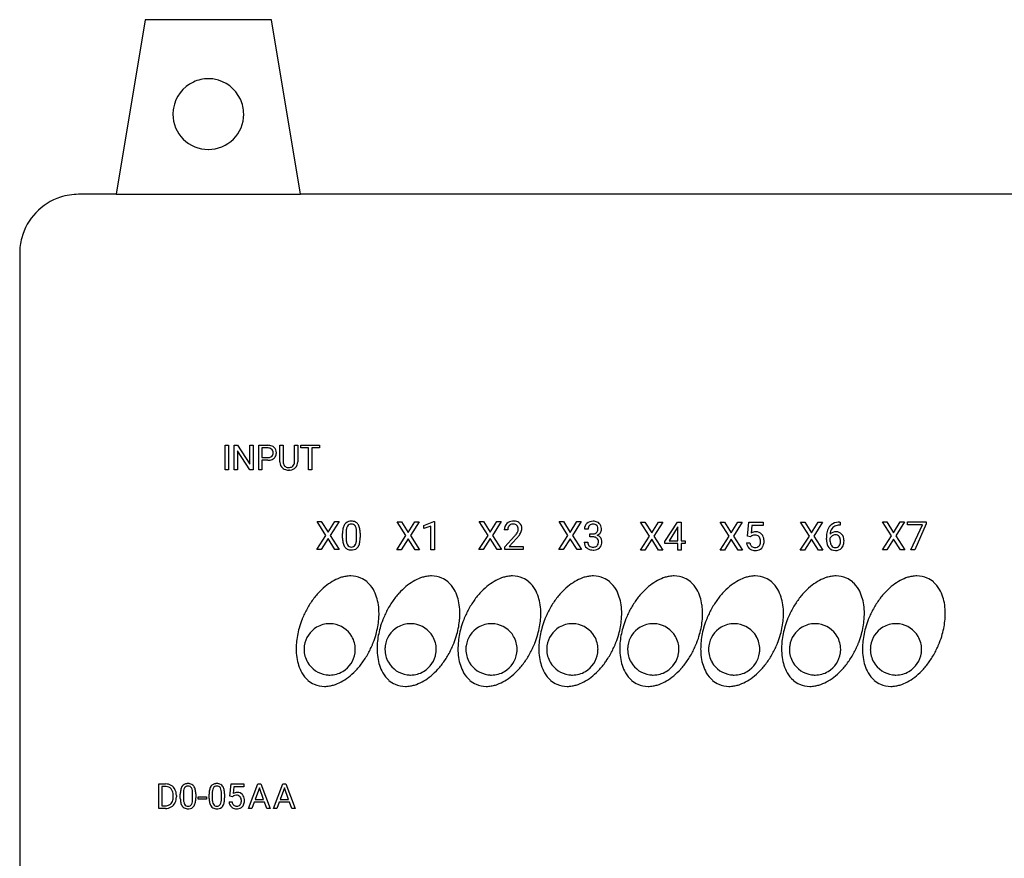
# Model space of a CAD drawing. Extents: x 0 to 120, y 0 to 95.
# Drawn here: x 0 to 53, y 50 to 95 of the extents above; entities that cross this region are included whole.
import ezdxf

# ---------------------------------------------------------------- set-up
doc = ezdxf.new("R2010")
doc.units = 0
doc.layers.add('DEFAULT_255_2_778', color=255, linetype='CONTINUOUS')

msp = doc.modelspace()

# ---------------------------------------------------------------- linework, layer by layer
at = {"layer": 'DEFAULT_255_2_778'}
for p, q in [((6.942, 94.743), (5.377, 85.344)), ((13.739, 94.743), (6.942, 94.743)), ((15.304, 85.344), (13.739, 94.743)), ((10.34, 87.757), (10.34, 87.757)), ((3.364, 85.344), (3.363, 85.344)), ((5.377, 85.344), (3.364, 85.344)), ((5.377, 85.344), (15.304, 85.344)), ((55.652, 85.344), (15.304, 85.344)), ((0.193, 82.169), (0.193, 12.316)), ((11.245, 70.52), (11.245, 71.837)), ((11.245, 71.837), (11.418, 71.837)), ((11.418, 71.837), (11.418, 70.52)), ((11.418, 71.837), (11.418, 71.837)), ((11.735, 70.52), (11.735, 71.837)), ((11.735, 71.837), (11.909, 71.837)), ((11.909, 71.837), (12.573, 70.818)), ((12.571, 70.52), (11.909, 71.535)), ((11.909, 71.535), (11.909, 70.52)), ((12.573, 70.818), (12.573, 71.837)), ((12.573, 71.837), (12.746, 71.837)), ((12.746, 71.837), (12.746, 70.52)), ((12.746, 71.837), (12.746, 71.837)), ((13.053, 70.52), (13.053, 71.837)), ((13.053, 71.837), (13.538, 71.837)), ((13.227, 71.694), (13.227, 71.178)), ((13.549, 71.694), (13.227, 71.694)), ((13.227, 71.694), (13.227, 71.694)), ((14.194, 70.939), (14.194, 71.837)), ((14.194, 71.837), (14.366, 71.837)), ((14.366, 71.837), (14.366, 70.945)), ((14.972, 71.837), (15.147, 71.837)), ((14.972, 70.944), (14.972, 71.837)), ((14.972, 71.837), (14.972, 71.837)), ((15.147, 71.837), (15.147, 70.942)), ((15.312, 71.694), (15.312, 71.837)), ((15.312, 71.837), (16.329, 71.837)), ((15.734, 71.694), (15.312, 71.694)), ((15.734, 70.52), (15.734, 71.694)), ((16.329, 71.694), (15.906, 71.694)), ((15.906, 71.694), (15.906, 70.52)), ((16.329, 71.837), (16.329, 71.694)), ((16.329, 71.837), (16.329, 71.837)), ((13.227, 71.178), (13.539, 71.178)), ((13.537, 71.036), (13.227, 71.036)), ((13.227, 71.036), (13.227, 70.52)), ((13.537, 71.036), (13.537, 71.036)), ((11.418, 70.52), (11.245, 70.52)), ((11.909, 70.52), (11.735, 70.52)), ((12.746, 70.52), (12.571, 70.52)), ((13.227, 70.52), (13.053, 70.52)), ((14.715, 70.504), (14.669, 70.502)), ((15.906, 70.52), (15.734, 70.52)), ((16.662, 66.986), (16.186, 67.732)), ((16.186, 67.732), (16.418, 67.732)), ((16.418, 67.732), (16.781, 67.155)), ((16.418, 67.732), (16.418, 67.732)), ((16.781, 67.155), (17.141, 67.732)), ((17.374, 67.732), (16.899, 66.986)), ((17.141, 67.732), (17.374, 67.732)), ((20.97, 66.978), (20.494, 67.724)), ((20.494, 67.724), (20.726, 67.724)), ((20.726, 67.724), (21.088, 67.147)), ((20.726, 67.724), (20.726, 67.724)), ((21.088, 67.147), (21.449, 67.724)), ((21.682, 67.724), (21.207, 66.978)), ((21.449, 67.724), (21.682, 67.724)), ((21.925, 67.526), (22.472, 67.731)), ((21.925, 67.352), (21.925, 67.526)), ((22.31, 67.494), (21.925, 67.352)), ((22.31, 66.219), (22.31, 67.494)), ((22.472, 67.731), (22.502, 67.731)), ((22.502, 67.731), (22.502, 66.219)), ((22.502, 67.731), (22.502, 67.731)), ((25.386, 66.989), (24.91, 67.735)), ((24.91, 67.735), (25.142, 67.735)), ((25.142, 67.735), (25.505, 67.159)), ((25.142, 67.735), (25.142, 67.735)), ((25.505, 67.159), (25.865, 67.735)), ((26.098, 67.735), (25.624, 66.989)), ((25.865, 67.735), (26.098, 67.735)), ((26.452, 67.292), (26.261, 67.292)), ((29.685, 66.982), (29.209, 67.728)), ((29.209, 67.728), (29.441, 67.728)), ((29.441, 67.728), (29.803, 67.151)), ((29.441, 67.728), (29.441, 67.728)), ((29.803, 67.151), (30.164, 67.728)), ((30.397, 67.728), (29.922, 66.982)), ((30.164, 67.728), (30.397, 67.728)), ((30.766, 67.333), (30.575, 67.333)), ((34.071, 66.956), (33.595, 67.703)), ((33.595, 67.703), (33.828, 67.703)), ((33.828, 67.703), (34.19, 67.126)), ((33.828, 67.703), (33.828, 67.703)), ((34.19, 67.126), (34.55, 67.703)), ((34.784, 67.703), (34.309, 66.956)), ((34.55, 67.703), (34.784, 67.703)), ((34.905, 66.66), (35.578, 67.703)), ((35.567, 67.4), (35.122, 66.703)), ((35.589, 67.441), (35.567, 67.4)), ((35.567, 67.4), (35.567, 67.4)), ((35.578, 67.703), (35.782, 67.703)), ((35.589, 66.703), (35.589, 67.441)), ((35.782, 67.703), (35.782, 67.702)), ((35.782, 67.702), (35.782, 66.703)), ((38.353, 66.956), (37.877, 67.703)), ((37.877, 67.703), (38.109, 67.703)), ((38.109, 67.703), (38.471, 67.126)), ((38.109, 67.703), (38.109, 67.703)), ((38.471, 67.126), (38.832, 67.703)), ((39.065, 67.703), (38.59, 66.956)), ((38.832, 67.703), (39.065, 67.703)), ((39.345, 66.952), (39.421, 67.702)), ((39.421, 67.702), (40.192, 67.702)), ((39.584, 67.526), (39.538, 67.115)), ((40.192, 67.526), (39.584, 67.526)), ((40.192, 67.702), (40.192, 67.526)), ((42.671, 66.955), (42.195, 67.701)), ((42.195, 67.701), (42.427, 67.701)), ((42.427, 67.701), (42.79, 67.125)), ((42.427, 67.701), (42.427, 67.701)), ((42.79, 67.125), (43.15, 67.701)), ((43.383, 67.701), (42.909, 66.955)), ((43.15, 67.701), (43.383, 67.701)), ((44.325, 67.54), (44.29, 67.54)), ((44.291, 67.703), (44.291, 67.702)), ((44.291, 67.702), (44.325, 67.702)), ((44.325, 67.702), (44.325, 67.54)), ((47.085, 66.965), (46.609, 67.711)), ((46.609, 67.711), (46.842, 67.711)), ((46.842, 67.711), (47.204, 67.134)), ((46.842, 67.711), (46.842, 67.711)), ((47.204, 67.134), (47.564, 67.711)), ((47.798, 67.711), (47.323, 66.965)), ((47.564, 67.711), (47.798, 67.711)), ((47.944, 67.554), (47.944, 67.711)), ((47.944, 67.711), (48.96, 67.711)), ((48.758, 67.554), (47.944, 67.554)), ((48.137, 66.206), (48.758, 67.554)), ((48.96, 67.603), (48.338, 66.206)), ((48.96, 67.711), (48.96, 67.603)), ((48.96, 67.711), (48.96, 67.711)), ((16.174, 66.227), (16.662, 66.986)), ((16.781, 66.814), (16.409, 66.227)), ((17.15, 66.227), (16.781, 66.814)), ((16.899, 66.986), (17.386, 66.227)), ((17.56, 66.843), (17.56, 67.099)), ((17.751, 67.145), (17.751, 66.839)), ((18.318, 66.817), (18.318, 67.131)), ((18.318, 66.818), (18.318, 66.817)), ((18.509, 67.117), (18.509, 66.869)), ((18.509, 67.117), (18.509, 67.117)), ((20.482, 66.219), (20.97, 66.978)), ((21.088, 66.806), (20.717, 66.219)), ((21.458, 66.219), (21.088, 66.806)), ((21.207, 66.978), (21.693, 66.219)), ((24.899, 66.231), (25.386, 66.989)), ((25.505, 66.818), (25.133, 66.231)), ((25.874, 66.231), (25.505, 66.818)), ((25.624, 66.989), (26.11, 66.231)), ((26.29, 66.368), (26.81, 66.947)), ((26.923, 66.824), (26.52, 66.387)), ((29.197, 66.223), (29.685, 66.982)), ((29.803, 66.81), (29.432, 66.223)), ((30.173, 66.223), (29.803, 66.81)), ((29.922, 66.982), (30.409, 66.223)), ((30.867, 66.912), (30.867, 67.069)), ((30.867, 67.069), (31.01, 67.069)), ((31.011, 66.912), (30.867, 66.912)), ((30.867, 66.912), (30.867, 66.912)), ((33.584, 66.198), (34.071, 66.956)), ((34.19, 66.785), (33.818, 66.198)), ((34.56, 66.198), (34.19, 66.785)), ((34.309, 66.956), (34.795, 66.198)), ((37.865, 66.198), (38.353, 66.956)), ((38.471, 66.785), (38.1, 66.198)), ((38.841, 66.198), (38.471, 66.785)), ((38.59, 66.956), (39.077, 66.198)), ((39.498, 66.913), (39.345, 66.952)), ((39.548, 66.954), (39.498, 66.913)), ((39.498, 66.913), (39.498, 66.913)), ((42.184, 66.197), (42.671, 66.955)), ((42.79, 66.784), (42.418, 66.197)), ((43.159, 66.197), (42.79, 66.784)), ((42.909, 66.955), (43.395, 66.197)), ((43.587, 66.77), (43.587, 66.843)), ((43.779, 66.817), (43.779, 66.747)), ((44.074, 67.024), (44.074, 67.024)), ((46.598, 66.206), (47.085, 66.965)), ((47.204, 66.793), (46.832, 66.206)), ((47.574, 66.206), (47.204, 66.793)), ((47.323, 66.965), (47.809, 66.206)), ((16.409, 66.227), (16.174, 66.227)), ((17.386, 66.227), (17.15, 66.227)), ((20.717, 66.219), (20.482, 66.219)), ((21.693, 66.219), (21.458, 66.219)), ((22.502, 66.219), (22.31, 66.219)), ((25.133, 66.231), (24.899, 66.231)), ((26.11, 66.231), (25.874, 66.231)), ((26.29, 66.23), (26.29, 66.368)), ((27.275, 66.23), (26.29, 66.23)), ((26.52, 66.387), (27.275, 66.387)), ((27.275, 66.387), (27.275, 66.23)), ((27.275, 66.387), (27.275, 66.387)), ((29.432, 66.223), (29.197, 66.223)), ((30.409, 66.223), (30.173, 66.223)), ((30.561, 66.62), (30.754, 66.62)), ((34.905, 66.547), (34.905, 66.66)), ((35.59, 66.547), (34.905, 66.547)), ((35.122, 66.703), (35.589, 66.703)), ((35.59, 66.198), (35.59, 66.547)), ((35.782, 66.703), (35.99, 66.703)), ((35.99, 66.547), (35.782, 66.547)), ((35.782, 66.547), (35.782, 66.198)), ((35.99, 66.703), (35.99, 66.547)), ((39.291, 66.593), (39.472, 66.593)), ((33.818, 66.198), (33.584, 66.198)), ((34.795, 66.198), (34.56, 66.198)), ((35.782, 66.198), (35.59, 66.198)), ((38.1, 66.198), (37.865, 66.198)), ((39.077, 66.198), (38.841, 66.198)), ((42.418, 66.197), (42.184, 66.197)), ((43.395, 66.197), (43.159, 66.197)), ((46.832, 66.206), (46.598, 66.206)), ((47.809, 66.206), (47.574, 66.206)), ((48.338, 66.206), (48.137, 66.206)), ((16.868, 59.476), (16.868, 59.476)), ((21.22, 59.476), (21.22, 59.476)), ((25.572, 59.476), (25.572, 59.476)), ((29.923, 59.476), (29.923, 59.476)), ((34.275, 59.476), (34.275, 59.476)), ((38.627, 59.476), (38.627, 59.476)), ((42.978, 59.476), (42.978, 59.476)), ((47.33, 59.476), (47.33, 59.476)), ((16.036, 58.976), (16.036, 58.976)), ((20.388, 58.976), (20.388, 58.976)), ((24.74, 58.976), (24.74, 58.976)), ((29.091, 58.976), (29.091, 58.976)), ((33.443, 58.976), (33.443, 58.976)), ((37.795, 58.976), (37.795, 58.976)), ((42.147, 58.976), (42.147, 58.976)), ((46.498, 58.976), (46.498, 58.976)), ((7.669, 52.296), (7.669, 53.613)), ((7.669, 53.613), (8.04, 53.613)), ((11.504, 52.956), (11.571, 53.613)), ((11.571, 53.613), (12.245, 53.613)), ((12.245, 53.613), (12.245, 53.458)), ((12.509, 52.296), (13.011, 53.613)), ((13.011, 53.613), (13.163, 53.613)), ((13.163, 53.613), (13.666, 52.296)), ((13.854, 52.296), (14.356, 53.613)), ((14.356, 53.613), (14.508, 53.613)), ((14.508, 53.613), (15.011, 52.296)), ((8.045, 53.47), (7.843, 53.47)), ((7.843, 53.47), (7.843, 52.438)), ((8.045, 53.47), (8.045, 53.47)), ((8.449, 52.918), (8.449, 52.995)), ((8.62, 52.999), (8.62, 52.915)), ((8.833, 52.835), (8.833, 53.058)), ((9, 53.099), (9, 52.831)), ((9.496, 52.812), (9.496, 53.086)), ((9.663, 53.074), (9.664, 53.074)), ((9.664, 53.074), (9.664, 52.858)), ((10.382, 52.835), (10.382, 53.058)), ((10.549, 53.099), (10.549, 52.831)), ((11.045, 52.812), (11.045, 53.086)), ((11.212, 53.074), (11.213, 53.074)), ((11.213, 53.074), (11.213, 52.858)), ((11.713, 53.458), (11.673, 53.099)), ((12.245, 53.458), (11.713, 53.458)), ((13.087, 53.398), (12.864, 52.782)), ((13.311, 52.782), (13.087, 53.398)), ((13.087, 53.398), (13.087, 53.398)), ((14.432, 53.398), (14.209, 52.782)), ((14.656, 52.782), (14.432, 53.398)), ((14.432, 53.398), (14.432, 53.398)), ((7.843, 52.438), (8.025, 52.438)), ((9.496, 52.812), (9.496, 52.812)), ((9.802, 52.787), (9.802, 52.923)), ((9.802, 52.923), (10.243, 52.923)), ((10.243, 52.787), (9.802, 52.787)), ((10.243, 52.923), (10.243, 52.787)), ((10.243, 52.923), (10.243, 52.923)), ((11.045, 52.812), (11.045, 52.812)), ((11.457, 52.642), (11.615, 52.642)), ((11.637, 52.922), (11.504, 52.956)), ((11.638, 52.922), (11.637, 52.922)), ((11.682, 52.958), (11.638, 52.922)), ((12.812, 52.64), (12.688, 52.296)), ((13.362, 52.64), (12.812, 52.64)), ((12.864, 52.782), (13.311, 52.782)), ((13.488, 52.296), (13.362, 52.64)), ((14.157, 52.64), (14.033, 52.296)), ((14.708, 52.64), (14.157, 52.64)), ((14.209, 52.782), (14.656, 52.782)), ((14.833, 52.296), (14.708, 52.64)), ((8.033, 52.296), (7.669, 52.296)), ((8.033, 52.296), (8.033, 52.296)), ((12.688, 52.296), (12.509, 52.296)), ((13.666, 52.296), (13.488, 52.296)), ((13.488, 52.296), (13.488, 52.296)), ((14.033, 52.296), (13.854, 52.296)), ((15.011, 52.296), (14.833, 52.296)), ((14.833, 52.296), (14.833, 52.296))]:
    msp.add_line(p, q, dxfattribs=at)
for centre, radius, start, end in [((10.342, 89.661), 1.905, 115.0293, 170.4376), ((10.338, 89.67), 1.896, 89.9192, 115.0096), ((10.341, 89.65), 1.916, 80.5522, 90.0218), ((10.339, 89.66), 1.905, 25.0283, 80.4358), ((10.347, 89.665), 1.896, 359.9193, 25.0093), ((10.353, 89.663), 1.916, 170.553, 180.0219), ((10.368, 89.657), 1.93, 179.8435, 180), ((10.337, 89.657), 1.9, 179.9998, 224.9678), ((10.344, 89.657), 1.9, 315.0322, 0.0002), ((10.313, 89.657), 1.93, 0, 0.1565), ((10.337, 89.657), 1.9, 224.9649, 270.0025), ((10.343, 89.657), 1.9, 269.9975, 315.0351), ((10.338, 88.999), 1.241, 269.9696, 270.0913), ((10.342, 88.999), 1.241, 269.9087, 270.0304), ((3.36, 82.181), 3.164, 89.9435, 107.9832), ((3.371, 82.167), 3.18, 108.1013, 164.8596), ((3.376, 82.172), 3.183, 164.9615, 180.0453), ((13.552, 71.252), 0.585, 68.5352, 91.2822), ((13.539, 71.217), 0.477, 88.0803, 88.8032), ((13.56, 71.405), 0.289, 48.3059, 90.9932), ((13.578, 71.444), 0.248, 357.4339, 45.5689), ((13.617, 71.436), 0.39, 48.164, 67.5546), ((13.625, 71.45), 0.374, 357.7153, 47.7888), ((13.541, 71.818), 0.782, 269.6923, 278.8791), ((13.551, 71.54), 0.363, 267.9822, 295.3245), ((13.607, 71.472), 0.43, 277.3535, 309.3667), ((13.605, 71.411), 0.223, 297.2292, 311.3827), ((13.588, 71.417), 0.239, 313.4764, 3.4123), ((13.403, 71.433), 0.423, 359.7329, 359.9943), ((13.668, 71.385), 0.324, 310.7055, 327.8494), ((13.59, 71.421), 0.41, 329.4908, 1.941), ((14.825, 70.945), 0.631, 180.5185, 182.8078), ((14.604, 70.917), 0.409, 180.3957, 226.8932), ((14.602, 70.924), 0.413, 227.7299, 244.4878), ((14.691, 70.931), 0.325, 177.5917, 212.6019), ((14.618, 70.895), 0.244, 214.6309, 224.8339), ((14.655, 71.062), 0.56, 245.646, 271.3822), ((14.642, 70.932), 0.288, 226.7055, 269.5956), ((14.668, 71.143), 0.499, 266.7234, 270.0379), ((14.682, 70.988), 0.344, 267.8051, 298.8314), ((14.665, 71.193), 0.691, 274.1538, 276.8246), ((14.708, 70.964), 0.458, 274.839, 314.5346), ((14.727, 70.888), 0.235, 300.8221, 315.1935), ((14.682, 70.92), 0.29, 317.0515, 0.3308), ((14.477, 70.944), 0.495, 357.4221, 0.023), ((14.727, 70.928), 0.42, 316.1442, 1.8892), ((18.951, 67.111), 1.39, 170.525, 180.5138), ((18.256, 67.232), 0.686, 153.0507, 170.9835), ((18.036, 67.336), 0.442, 144.6949, 152.0298), ((17.985, 67.365), 0.384, 93.6714, 143.9125), ((18.837, 67.148), 1.085, 170.1306, 180.1548), ((18.212, 67.263), 0.45, 150.4402, 170.9269), ((18.018, 67.364), 0.232, 86.0616, 148.644), ((18.033, 67.094), 0.658, 89.8723, 96.2688), ((18.047, 67.237), 0.515, 66.3047, 91.4675), ((18.05, 67.362), 0.234, 31.551, 93.946), ((18.013, 67.339), 0.278, 29.1311, 31.4541), ((18.105, 67.388), 0.354, 36.1523, 65.1205), ((17.836, 67.257), 0.473, 8.0643, 27.403), ((17.141, 67.142), 1.177, 359.418, 8.8544), ((17.941, 67.282), 0.549, 12.7084, 34.9858), ((17.362, 67.138), 1.146, 1.9526, 13.3582), ((26.706, 67.31), 0.445, 134.3261, 182.3065), ((26.717, 67.281), 0.474, 92.3215, 132.8574), ((26.957, 67.292), 0.504, 177.4957, 180.0213), ((26.753, 67.316), 0.3, 137.6273, 180.2769), ((26.708, 67.346), 0.247, 127.5085, 135.775), ((26.739, 67.288), 0.311, 87.4083, 125.5054), ((26.752, 67.028), 0.728, 89.9475, 94.2506), ((26.766, 67.204), 0.553, 66.6979, 91.3795), ((26.764, 67.351), 0.249, 44.1196, 92.5899), ((26.743, 67.341), 0.271, 357.861, 42.5613), ((26.657, 67.332), 0.357, 331.2711, 359.7863), ((26.824, 67.358), 0.388, 47.9391, 65.5566), ((26.831, 67.369), 0.376, 357.5861, 47.5397), ((26.721, 67.366), 0.485, 333.6825, 358.4659), ((30.958, 67.342), 0.384, 131.2264, 181.2823), ((31.02, 67.273), 0.476, 87.8876, 131.3587), ((31.014, 67.344), 0.248, 134.5623, 182.4893), ((31.024, 67.319), 0.273, 87.147, 132.3296), ((31.05, 67.194), 0.555, 67.2717, 91.3566), ((31.038, 67.142), 0.45, 83.6581, 90.1612), ((31.08, 67.372), 0.218, 31.2476, 87.7946), ((31.062, 67.316), 0.238, 312.3564, 2.6216), ((31.11, 67.356), 0.382, 47.0591, 66.1812), ((30.985, 67.34), 0.316, 357.6933, 27.2163), ((31.097, 67.354), 0.393, 1.0655, 45.8975), ((31.16, 67.327), 0.331, 323.9027, 359.1732), ((30.865, 67.323), 0.626, 359.9637, 3.4728), ((44.45, 66.979), 0.851, 149.9245, 169.6285), ((44.26, 67.079), 0.637, 141.1905, 149.1374), ((44.223, 67.101), 0.594, 98.3822, 140.5931), ((44.295, 67.051), 0.507, 135.2429, 170.1537), ((44.237, 67.096), 0.435, 117.9374, 134.1319), ((44.287, 66.979), 0.562, 89.6795, 116.7658), ((44.301, 66.745), 0.958, 90.6196, 99.9174), ((19.254, 66.865), 1.694, 180.7488, 182.0286), ((18.733, 66.835), 1.173, 181.4499, 192.9195), ((18.899, 66.827), 1.147, 179.3875, 189.4126), ((17.216, 66.819), 1.102, 349.6927, 359.7532), ((16.66, 66.84), 1.658, 359.125, 359.2461), ((17.078, 66.856), 1.431, 350.7505, 0.4972), ((16.779, 67.101), 1.73, 0.5409, 2.5368), ((25.432, 68.177), 1.848, 318.2703, 323.5545), ((26.34, 67.507), 0.719, 323.466, 331.1814), ((25.563, 68.086), 1.856, 317.1392, 322.7761), ((26.217, 67.6), 1.041, 322.3255, 334.456), ((31.018, 67.405), 0.336, 268.5893, 302.0022), ((31.005, 66.334), 0.578, 83.5786, 89.4173), ((31.047, 66.598), 0.311, 50.9758, 85.8906), ((31.059, 67.323), 0.246, 304.0095, 311.7993), ((31.091, 66.666), 0.231, 47.9656, 48.7931), ((31.069, 66.654), 0.255, 356.4783, 46.1871), ((31.113, 67.351), 0.383, 291.7391, 325.2567), ((31.153, 66.639), 0.37, 37.5518, 74.0528), ((31.152, 66.654), 0.362, 358.2195, 35.6704), ((39.781, 66.696), 0.484, 89.0261, 120.0761), ((39.683, 66.779), 0.22, 118.3016, 127.5543), ((39.732, 66.662), 0.347, 87.8858, 116.2216), ((39.756, 66.73), 0.279, 42.0975, 92.376), ((39.808, 66.766), 0.415, 42.1357, 92.5997), ((39.742, 66.719), 0.297, 36.3334, 41.875), ((39.683, 66.689), 0.362, 357.7263, 34.664), ((39.742, 66.726), 0.491, 4.8202, 40.4686), ((39.451, 66.679), 0.785, 359.8679, 6.4589), ((45.073, 66.855), 1.486, 169.2698, 180.485), ((44.508, 66.768), 0.922, 179.9036, 185.7983), ((44.068, 66.712), 0.307, 124.5091, 159.9504), ((44.347, 66.734), 0.568, 178.6832, 201.5069), ((44.087, 66.777), 0.407, 87.2733, 138.4351), ((44.583, 66.978), 0.804, 168.5716, 175.0663), ((44.073, 66.72), 0.304, 89.8619, 126.3027), ((44.081, 66.784), 0.24, 36.9846, 91.6753), ((44.121, 66.795), 0.39, 40.0933, 92.2263), ((44.027, 66.736), 0.312, 28.9443, 38.045), ((43.921, 66.691), 0.427, 358.2094, 27.3577), ((44.023, 66.721), 0.512, 2.2642, 39.3146), ((43.771, 66.688), 0.766, 359.9553, 3.9644), ((18.159, 66.697), 0.582, 192.3008, 214.6158), ((17.973, 66.576), 0.36, 215.5422, 243.1384), ((18.235, 66.711), 0.473, 188.6628, 208.7302), ((18.023, 66.7), 0.494, 244.5284, 271.5594), ((18.074, 66.632), 0.295, 210.4164, 211.3003), ((18.024, 66.597), 0.234, 210.1552, 272.909), ((18.05, 66.594), 0.231, 266.6841, 328.3712), ((18.037, 66.858), 0.652, 269.8957, 275.7046), ((18.082, 66.594), 0.385, 273.0357, 324.3613), ((17.865, 66.694), 0.441, 329.7877, 350.5289), ((18.024, 66.628), 0.452, 325.0637, 332.8574), ((17.789, 66.735), 0.709, 333.8255, 351.1906), ((30.943, 66.606), 0.381, 177.9364, 229.3343), ((30.98, 66.647), 0.437, 229.076, 242.3164), ((30.999, 66.609), 0.246, 177.5148, 226.8236), ((31.024, 66.756), 0.554, 243.5006, 271.4301), ((31.024, 66.652), 0.294, 229.0589, 272.8984), ((31.052, 66.683), 0.325, 267.6847, 299.365), ((31.067, 66.684), 0.481, 270.8957, 311.0147), ((31.096, 66.587), 0.22, 301.4903, 314.5357), ((31.056, 66.614), 0.267, 316.6915, 0.3478), ((30.852, 66.638), 0.471, 357.2533, 0.0268), ((31.117, 66.616), 0.397, 311.9153, 320.6698), ((31.09, 66.626), 0.424, 321.901, 2.144), ((39.94, 66.651), 0.652, 185.1162, 186.453), ((39.728, 66.61), 0.436, 184.2334, 227.782), ((39.71, 66.601), 0.418, 228.6701, 239.0185), ((39.794, 66.623), 0.324, 185.3523, 218.7304), ((39.745, 66.681), 0.504, 240.278, 271.6227), ((39.717, 66.572), 0.232, 220.8345, 228.5478), ((39.746, 66.618), 0.286, 230.284, 272.7235), ((39.772, 66.59), 0.257, 267.2564, 319.8009), ((39.799, 66.611), 0.433, 272.8966, 315.9305), ((39.694, 66.639), 0.349, 321.9751, 357.2338), ((39.44, 66.674), 0.605, 355.0638, 0.0906), ((39.798, 66.602), 0.427, 316.9362, 337.0469), ((39.626, 66.664), 0.609, 337.9984, 1.2313), ((44.206, 66.723), 0.617, 184.4396, 218.0699), ((44.06, 66.606), 0.43, 217.8373, 271.4535), ((44.17, 66.673), 0.382, 202.6446, 216.1865), ((44.072, 66.584), 0.25, 213.0576, 269.6907), ((44.081, 66.576), 0.243, 267.6158, 322.5632), ((44.09, 66.611), 0.435, 267.4469, 317.264), ((43.968, 66.652), 0.378, 323.781, 359.3671), ((43.74, 66.677), 0.607, 357.2412, 0.0252), ((44.076, 66.619), 0.451, 317.7995, 335.7365), ((43.926, 66.675), 0.611, 336.759, 1.2519), ((31.039, 66.921), 0.719, 269.9778, 272.8315), ((39.761, 66.867), 0.69, 269.9235, 275.0204), ((18.222, 62.464), 2.378, 110.0479, 120.7632), ((18.096, 62.788), 2.031, 106.8023, 109.8353), ((18.041, 62.976), 1.836, 99.6887, 106.8674), ((18.001, 63.214), 1.594, 90.1113, 99.7222), ((18.006, 63.448), 1.36, 66.3662, 90.3087), ((18.011, 63.471), 1.337, 49.09, 66.1846), ((22.573, 62.464), 2.378, 110.0479, 120.7632), ((22.447, 62.788), 2.031, 106.8023, 109.8353), ((22.393, 62.976), 1.836, 99.6887, 106.8674), ((22.353, 63.214), 1.594, 90.1113, 99.7222), ((22.357, 63.448), 1.36, 66.3662, 90.3087), ((22.362, 63.471), 1.337, 49.09, 66.1846), ((26.925, 62.464), 2.378, 110.0479, 120.7632), ((26.799, 62.788), 2.031, 106.8023, 109.8353), ((26.745, 62.976), 1.836, 99.6887, 106.8674), ((26.705, 63.214), 1.594, 90.1113, 99.7222), ((26.709, 63.448), 1.36, 66.3662, 90.3087), ((26.714, 63.471), 1.337, 49.09, 66.1846), ((31.277, 62.464), 2.378, 110.0479, 120.7632), ((31.151, 62.788), 2.031, 106.8023, 109.8353), ((31.096, 62.976), 1.836, 99.6887, 106.8674), ((31.056, 63.214), 1.594, 90.1113, 99.7222), ((31.061, 63.448), 1.36, 66.3662, 90.3087), ((31.066, 63.471), 1.337, 49.09, 66.1846), ((35.628, 62.464), 2.378, 110.0479, 120.7632), ((35.502, 62.788), 2.031, 106.8023, 109.8353), ((35.448, 62.976), 1.836, 99.6887, 106.8674), ((35.408, 63.214), 1.594, 90.1113, 99.7222), ((35.412, 63.448), 1.36, 66.3662, 90.3087), ((35.417, 63.471), 1.337, 49.09, 66.1846), ((39.98, 62.464), 2.378, 110.0479, 120.7632), ((39.854, 62.788), 2.031, 106.8023, 109.8353), ((39.799, 62.976), 1.836, 99.6887, 106.8674), ((39.76, 63.214), 1.594, 90.1113, 99.7222), ((39.764, 63.448), 1.36, 66.3662, 90.3087), ((39.769, 63.471), 1.337, 49.09, 66.1846), ((44.332, 62.464), 2.378, 110.0479, 120.7632), ((44.206, 62.788), 2.031, 106.8023, 109.8353), ((44.151, 62.976), 1.836, 99.6887, 106.8674), ((44.112, 63.214), 1.594, 90.1113, 99.7222), ((44.116, 63.448), 1.36, 66.3662, 90.3087), ((44.121, 63.471), 1.337, 49.09, 66.1846), ((48.684, 62.464), 2.378, 110.0479, 120.7632), ((48.557, 62.788), 2.031, 106.8023, 109.8353), ((48.503, 62.976), 1.836, 99.6887, 106.8674), ((48.463, 63.214), 1.594, 90.1113, 99.7222), ((48.467, 63.448), 1.36, 66.3662, 90.3087), ((48.473, 63.471), 1.337, 49.09, 66.1846), ((18.949, 61.431), 3.645, 129.7351, 137.8634), ((18.539, 61.926), 3.003, 120.7167, 129.7682), ((17.856, 63.304), 1.564, 29.5326, 48.7844), ((23.3, 61.431), 3.645, 129.7351, 137.8634), ((22.891, 61.926), 3.003, 120.7167, 129.7682), ((22.207, 63.304), 1.564, 29.5326, 48.7844), ((27.652, 61.431), 3.645, 129.7351, 137.8634), ((27.243, 61.926), 3.003, 120.7167, 129.7682), ((26.559, 63.304), 1.564, 29.5326, 48.7844), ((32.004, 61.431), 3.645, 129.7351, 137.8634), ((31.594, 61.926), 3.003, 120.7167, 129.7682), ((30.911, 63.304), 1.564, 29.5326, 48.7844), ((36.355, 61.431), 3.645, 129.7351, 137.8634), ((35.946, 61.926), 3.003, 120.7167, 129.7682), ((35.262, 63.304), 1.564, 29.5326, 48.7844), ((40.707, 61.431), 3.645, 129.7351, 137.8634), ((40.298, 61.926), 3.003, 120.7167, 129.7682), ((39.614, 63.304), 1.564, 29.5326, 48.7844), ((45.059, 61.431), 3.645, 129.7351, 137.8634), ((44.649, 61.926), 3.003, 120.7167, 129.7682), ((43.966, 63.304), 1.564, 29.5326, 48.7844), ((49.41, 61.431), 3.645, 129.7351, 137.8634), ((49.001, 61.926), 3.003, 120.7167, 129.7682), ((48.317, 63.304), 1.564, 29.5326, 48.7844), ((19.384, 61.035), 4.234, 137.8391, 145.5486), ((17.426, 63.054), 2.062, 17.477, 29.7052), ((16.879, 62.878), 2.636, 8.0888, 17.5529), ((23.735, 61.035), 4.234, 137.8391, 145.5486), ((21.778, 63.054), 2.062, 17.477, 29.7052), ((21.231, 62.878), 2.636, 8.0888, 17.5529), ((28.087, 61.035), 4.234, 137.8391, 145.5486), ((26.13, 63.054), 2.062, 17.477, 29.7052), ((25.583, 62.878), 2.636, 8.0888, 17.5529), ((32.439, 61.035), 4.234, 137.8391, 145.5486), ((30.481, 63.054), 2.062, 17.477, 29.7052), ((29.934, 62.878), 2.636, 8.0888, 17.5529), ((36.79, 61.035), 4.234, 137.8391, 145.5486), ((34.833, 63.054), 2.062, 17.477, 29.7052), ((34.286, 62.878), 2.636, 8.0888, 17.5529), ((41.142, 61.035), 4.234, 137.8391, 145.5486), ((39.184, 63.054), 2.062, 17.477, 29.7052), ((38.637, 62.878), 2.636, 8.0888, 17.5529), ((45.494, 61.035), 4.234, 137.8391, 145.5486), ((43.536, 63.054), 2.062, 17.477, 29.7052), ((42.989, 62.878), 2.636, 8.0888, 17.5529), ((49.846, 61.035), 4.234, 137.8391, 145.5486), ((47.888, 63.054), 2.062, 17.477, 29.7052), ((47.341, 62.878), 2.636, 8.0888, 17.5529), ((19.77, 60.768), 4.704, 145.5268, 152.9714), ((16.273, 62.79), 3.249, 359.8749, 8.1243), ((24.122, 60.768), 4.704, 145.5268, 152.9714), ((20.625, 62.79), 3.249, 359.8749, 8.1243), ((28.474, 60.768), 4.704, 145.5268, 152.9714), ((24.977, 62.79), 3.249, 359.8749, 8.1243), ((32.825, 60.768), 4.704, 145.5268, 152.9714), ((29.328, 62.79), 3.249, 359.8749, 8.1243), ((37.177, 60.768), 4.704, 145.5268, 152.9714), ((33.68, 62.79), 3.249, 359.8749, 8.1243), ((41.528, 60.768), 4.704, 145.5268, 152.9714), ((38.031, 62.79), 3.249, 359.8749, 8.1243), ((45.88, 60.768), 4.704, 145.5268, 152.9714), ((42.383, 62.79), 3.249, 359.8749, 8.1243), ((50.232, 60.768), 4.704, 145.5268, 152.9714), ((46.735, 62.79), 3.249, 359.8749, 8.1243), ((20.014, 60.64), 4.979, 156.2535, 158.1444), ((19.992, 60.651), 4.954, 152.9298, 156.2659), ((15.782, 62.785), 3.74, 355.2307, 359.9606), ((24.366, 60.64), 4.979, 156.2535, 158.1444), ((24.343, 60.651), 4.954, 152.9298, 156.2659), ((20.134, 62.785), 3.74, 355.2307, 359.9606), ((28.717, 60.64), 4.979, 156.2535, 158.1444), ((28.695, 60.651), 4.954, 152.9298, 156.2659), ((24.485, 62.785), 3.74, 355.2307, 359.9606), ((33.069, 60.64), 4.979, 156.2535, 158.1444), ((33.047, 60.651), 4.954, 152.9298, 156.2659), ((28.837, 62.785), 3.74, 355.2307, 359.9606), ((37.421, 60.64), 4.979, 156.2535, 158.1444), ((37.398, 60.651), 4.954, 152.9298, 156.2659), ((33.189, 62.785), 3.74, 355.2307, 359.9606), ((41.772, 60.64), 4.979, 156.2535, 158.1444), ((41.75, 60.651), 4.954, 152.9298, 156.2659), ((37.54, 62.785), 3.74, 355.2307, 359.9606), ((46.124, 60.64), 4.979, 156.2535, 158.1444), ((46.102, 60.651), 4.954, 152.9298, 156.2659), ((41.892, 62.785), 3.74, 355.2307, 359.9606), ((50.476, 60.64), 4.979, 156.2535, 158.1444), ((50.453, 60.651), 4.954, 152.9298, 156.2659), ((46.244, 62.785), 3.74, 355.2307, 359.9606), ((19.553, 60.786), 4.495, 164.2615, 169.658), ((19.842, 60.705), 4.795, 158.7537, 164.2668), ((19.973, 60.657), 4.935, 158.1467, 158.7773), ((16.866, 60.86), 1.376, 120.5526, 172.1178), ((16.865, 60.861), 1.375, 89.8745, 120.5362), ((16.869, 60.835), 1.401, 82.3094, 90.0178), ((16.871, 60.861), 1.375, 30.1295, 82.2766), ((15.035, 62.884), 4.494, 344.2643, 349.66), ((15.398, 62.818), 4.125, 349.6514, 355.2208), ((23.905, 60.786), 4.495, 164.2615, 169.658), ((24.193, 60.705), 4.795, 158.7537, 164.2668), ((24.324, 60.657), 4.935, 158.1467, 158.7773), ((21.218, 60.86), 1.376, 120.5526, 172.1178), ((21.217, 60.861), 1.375, 89.8745, 120.5362), ((21.22, 60.835), 1.401, 82.3095, 90.0177), ((21.223, 60.861), 1.375, 30.1334, 82.2766), ((19.387, 62.884), 4.494, 344.2643, 349.66), ((19.749, 62.818), 4.125, 349.6514, 355.2208), ((28.256, 60.786), 4.495, 164.2615, 169.658), ((28.545, 60.705), 4.795, 158.7537, 164.2668), ((28.676, 60.657), 4.935, 158.1467, 158.7773), ((25.57, 60.86), 1.376, 120.5526, 172.1178), ((25.569, 60.861), 1.375, 89.8745, 120.5362), ((25.572, 60.835), 1.401, 82.3095, 90.0177), ((25.575, 60.861), 1.375, 30.1334, 82.2766), ((23.738, 62.884), 4.494, 344.2643, 349.66), ((24.101, 62.818), 4.125, 349.6514, 355.2208), ((32.608, 60.786), 4.495, 164.2615, 169.658), ((32.897, 60.705), 4.795, 158.7537, 164.2668), ((33.028, 60.657), 4.935, 158.1467, 158.7773), ((29.921, 60.86), 1.376, 120.5526, 172.1178), ((29.92, 60.861), 1.375, 89.8745, 120.5362), ((29.924, 60.835), 1.401, 82.3095, 90.0177), ((29.926, 60.861), 1.375, 30.1334, 82.2766), ((28.09, 62.884), 4.494, 344.2643, 349.66), ((28.453, 62.818), 4.125, 349.6514, 355.2208), ((36.96, 60.786), 4.495, 164.2615, 169.658), ((37.248, 60.705), 4.795, 158.7537, 164.2668), ((37.379, 60.657), 4.935, 158.1467, 158.7773), ((34.273, 60.86), 1.376, 120.5526, 172.1178), ((34.272, 60.861), 1.375, 89.8745, 120.5362), ((34.275, 60.835), 1.401, 82.3094, 90.0178), ((34.278, 60.861), 1.375, 30.1295, 82.2766), ((32.442, 62.884), 4.494, 344.2643, 349.66), ((32.804, 62.818), 4.125, 349.6514, 355.2208), ((41.311, 60.786), 4.495, 164.2615, 169.658), ((41.6, 60.705), 4.795, 158.7537, 164.2668), ((41.731, 60.657), 4.935, 158.1467, 158.7773), ((38.625, 60.86), 1.376, 120.5526, 172.1178), ((38.623, 60.861), 1.375, 89.8745, 120.5362), ((38.627, 60.835), 1.401, 82.3094, 90.0178), ((38.63, 60.861), 1.375, 30.1295, 82.2766), ((36.793, 62.884), 4.494, 344.2643, 349.66), ((37.156, 62.818), 4.125, 349.6514, 355.2208), ((45.663, 60.786), 4.495, 164.2615, 169.658), ((45.952, 60.705), 4.795, 158.7537, 164.2668), ((46.083, 60.657), 4.935, 158.1467, 158.7773), ((42.977, 60.86), 1.376, 120.5526, 172.1178), ((42.975, 60.861), 1.375, 89.8745, 120.5362), ((42.979, 60.835), 1.401, 82.3094, 90.0178), ((42.982, 60.861), 1.375, 30.1295, 82.2766), ((41.145, 62.884), 4.494, 344.2643, 349.66), ((41.508, 62.818), 4.125, 349.6514, 355.2208), ((50.015, 60.786), 4.495, 164.2615, 169.658), ((50.303, 60.705), 4.795, 158.7537, 164.2668), ((50.434, 60.657), 4.935, 158.1467, 158.7773), ((47.328, 60.86), 1.376, 120.5526, 172.1178), ((47.327, 60.861), 1.375, 89.8745, 120.5362), ((47.33, 60.835), 1.401, 82.3095, 90.0177), ((47.333, 60.861), 1.375, 30.1334, 82.2766), ((45.497, 62.884), 4.494, 344.2643, 349.66), ((45.859, 62.818), 4.125, 349.6514, 355.2208), ((19.19, 60.852), 4.126, 169.6493, 175.2198), ((16.868, 60.859), 1.379, 359.8712, 30.1285), ((14.746, 62.965), 4.794, 338.7574, 344.2696), ((23.541, 60.852), 4.126, 169.6493, 175.2198), ((21.22, 60.859), 1.379, 359.8716, 30.1321), ((19.098, 62.965), 4.794, 338.7574, 344.2696), ((27.893, 60.852), 4.126, 169.6493, 175.2198), ((25.571, 60.859), 1.379, 359.8716, 30.1321), ((23.45, 62.965), 4.794, 338.7574, 344.2696), ((32.245, 60.852), 4.126, 169.6493, 175.2198), ((29.923, 60.859), 1.379, 359.8716, 30.1321), ((27.801, 62.965), 4.794, 338.7574, 344.2696), ((36.596, 60.852), 4.126, 169.6493, 175.2198), ((34.274, 60.859), 1.379, 359.8712, 30.1285), ((32.153, 62.965), 4.794, 338.7574, 344.2696), ((40.948, 60.852), 4.126, 169.6493, 175.2198), ((38.626, 60.859), 1.379, 359.8712, 30.1285), ((36.505, 62.965), 4.794, 338.7574, 344.2696), ((45.3, 60.852), 4.126, 169.6493, 175.2198), ((42.978, 60.859), 1.379, 359.8712, 30.1285), ((40.857, 62.965), 4.794, 338.7574, 344.2696), ((49.652, 60.852), 4.126, 169.6493, 175.2198), ((47.33, 60.859), 1.379, 359.8716, 30.1321), ((45.208, 62.965), 4.794, 338.7574, 344.2696), ((18.805, 60.885), 3.74, 175.2297, 179.9606), ((16.895, 60.856), 1.405, 172.1326, 180.0186), ((14.595, 63.02), 4.955, 332.9303, 336.2659), ((14.574, 63.03), 4.978, 336.2522, 338.147), ((14.618, 63.012), 4.93, 338.1489, 338.7812), ((23.157, 60.885), 3.74, 175.2297, 179.9606), ((21.246, 60.856), 1.405, 172.1326, 180.0186), ((18.946, 63.02), 4.955, 332.9303, 336.2659), ((18.926, 63.03), 4.978, 336.2522, 338.147), ((18.97, 63.012), 4.93, 338.1489, 338.7812), ((27.509, 60.885), 3.74, 175.2297, 179.9606), ((25.598, 60.856), 1.405, 172.1326, 180.0186), ((23.298, 63.02), 4.955, 332.9303, 336.2659), ((23.278, 63.03), 4.978, 336.2522, 338.147), ((23.322, 63.012), 4.93, 338.1489, 338.7812), ((31.86, 60.885), 3.74, 175.2297, 179.9606), ((29.95, 60.856), 1.405, 172.1326, 180.0186), ((27.65, 63.02), 4.955, 332.9303, 336.2659), ((27.629, 63.03), 4.978, 336.2522, 338.147), ((27.673, 63.012), 4.93, 338.1489, 338.7812), ((36.212, 60.885), 3.74, 175.2297, 179.9606), ((34.301, 60.856), 1.405, 172.1326, 180.0186), ((32.001, 63.02), 4.955, 332.9303, 336.2659), ((31.981, 63.03), 4.978, 336.2522, 338.147), ((32.025, 63.012), 4.93, 338.1489, 338.7812), ((40.564, 60.885), 3.74, 175.2297, 179.9606), ((38.653, 60.856), 1.405, 172.1326, 180.0186), ((36.353, 63.02), 4.955, 332.9303, 336.2659), ((36.333, 63.03), 4.978, 336.2522, 338.147), ((36.377, 63.012), 4.93, 338.1489, 338.7812), ((44.915, 60.885), 3.74, 175.2297, 179.9606), ((43.005, 60.856), 1.405, 172.1326, 180.0186), ((40.705, 63.02), 4.955, 332.9303, 336.2659), ((40.684, 63.03), 4.978, 336.2522, 338.147), ((40.729, 63.012), 4.93, 338.1489, 338.7812), ((49.267, 60.885), 3.74, 175.2297, 179.9606), ((47.357, 60.856), 1.405, 172.1326, 180.0186), ((45.056, 63.02), 4.955, 332.9303, 336.2659), ((45.036, 63.03), 4.978, 336.2522, 338.147), ((45.08, 63.012), 4.93, 338.1489, 338.7812), ((18.314, 60.88), 3.249, 179.8748, 188.1243), ((17.708, 60.792), 2.636, 188.0887, 197.5532), ((16.869, 60.853), 1.379, 179.8711, 210.1298), ((16.87, 60.852), 1.376, 300.5518, 352.1219), ((16.841, 60.855), 1.406, 352.134, 0.0187), ((14.816, 62.903), 4.705, 325.5284, 332.9718), ((22.666, 60.88), 3.249, 179.8748, 188.1243), ((22.06, 60.792), 2.636, 188.0887, 197.5532), ((21.22, 60.853), 1.379, 179.8711, 210.1298), ((21.222, 60.852), 1.376, 300.5542, 352.12), ((21.193, 60.855), 1.405, 352.1335, 0.0186), ((19.168, 62.903), 4.705, 325.5284, 332.9718), ((27.017, 60.88), 3.249, 179.8748, 188.1243), ((26.411, 60.792), 2.636, 188.0887, 197.5532), ((25.572, 60.853), 1.379, 179.8711, 210.1298), ((25.574, 60.852), 1.376, 300.5542, 352.12), ((25.545, 60.855), 1.405, 352.1335, 0.0186), ((23.52, 62.903), 4.705, 325.5284, 332.9718), ((31.369, 60.88), 3.249, 179.8748, 188.1243), ((30.763, 60.792), 2.636, 188.0887, 197.5532), ((29.924, 60.853), 1.379, 179.8711, 210.1298), ((29.925, 60.852), 1.376, 300.5542, 352.12), ((29.896, 60.855), 1.405, 352.1335, 0.0186), ((27.871, 62.903), 4.705, 325.5284, 332.9718), ((35.721, 60.88), 3.249, 179.8748, 188.1243), ((35.115, 60.792), 2.636, 188.0887, 197.5532), ((34.275, 60.853), 1.379, 179.8711, 210.1298), ((34.277, 60.852), 1.376, 300.5518, 352.1219), ((34.248, 60.855), 1.406, 352.134, 0.0187), ((32.223, 62.903), 4.705, 325.5284, 332.9718), ((40.072, 60.88), 3.249, 179.8748, 188.1243), ((39.466, 60.792), 2.636, 188.0887, 197.5532), ((38.627, 60.853), 1.379, 179.8711, 210.1298), ((38.628, 60.852), 1.376, 300.5518, 352.1219), ((38.599, 60.855), 1.406, 352.134, 0.0187), ((36.574, 62.903), 4.705, 325.5284, 332.9718), ((44.424, 60.88), 3.249, 179.8748, 188.1243), ((43.818, 60.792), 2.636, 188.0887, 197.5532), ((42.979, 60.853), 1.379, 179.8711, 210.1298), ((42.98, 60.852), 1.376, 300.5518, 352.1219), ((42.951, 60.855), 1.406, 352.134, 0.0187), ((40.926, 62.903), 4.705, 325.5284, 332.9718), ((48.776, 60.88), 3.249, 179.8748, 188.1243), ((48.17, 60.792), 2.636, 188.0887, 197.5532), ((47.33, 60.853), 1.379, 179.8711, 210.1298), ((47.332, 60.852), 1.376, 300.5542, 352.12), ((47.303, 60.855), 1.405, 352.1335, 0.0186), ((45.278, 62.903), 4.705, 325.5284, 332.9718), ((17.161, 60.616), 2.061, 197.4773, 209.7062), ((16.865, 60.851), 1.375, 210.1311, 262.2765), ((15.203, 62.635), 4.235, 317.8417, 325.5502), ((21.512, 60.616), 2.061, 197.4773, 209.7062), ((21.217, 60.851), 1.375, 210.1311, 262.2765), ((19.554, 62.635), 4.235, 317.8417, 325.5502), ((25.864, 60.616), 2.061, 197.4773, 209.7062), ((25.569, 60.851), 1.375, 210.1311, 262.2765), ((23.906, 62.635), 4.235, 317.8417, 325.5502), ((30.216, 60.616), 2.061, 197.4773, 209.7062), ((29.92, 60.851), 1.375, 210.1311, 262.2765), ((28.258, 62.635), 4.235, 317.8417, 325.5502), ((34.567, 60.616), 2.061, 197.4773, 209.7062), ((34.272, 60.851), 1.375, 210.1311, 262.2765), ((32.609, 62.635), 4.235, 317.8417, 325.5502), ((38.919, 60.616), 2.061, 197.4773, 209.7062), ((38.623, 60.851), 1.375, 210.1311, 262.2765), ((36.961, 62.635), 4.235, 317.8417, 325.5502), ((43.271, 60.616), 2.061, 197.4773, 209.7062), ((42.975, 60.851), 1.375, 210.1311, 262.2765), ((41.313, 62.635), 4.235, 317.8417, 325.5502), ((47.623, 60.616), 2.061, 197.4773, 209.7062), ((47.327, 60.851), 1.375, 210.1311, 262.2765), ((45.664, 62.635), 4.235, 317.8417, 325.5502), ((16.731, 60.366), 1.564, 209.5336, 228.7873), ((16.868, 60.876), 1.401, 262.3095, 270.0177), ((16.871, 60.85), 1.375, 269.8739, 300.533), ((16.048, 61.744), 3.003, 300.7193, 309.7712), ((15.638, 62.239), 3.646, 309.7381, 317.8659), ((21.083, 60.366), 1.564, 209.5336, 228.7873), ((21.219, 60.876), 1.401, 262.3095, 270.0177), ((21.223, 60.85), 1.375, 269.8744, 300.5369), ((20.399, 61.744), 3.003, 300.7193, 309.7712), ((19.99, 62.239), 3.646, 309.7381, 317.8659), ((25.435, 60.366), 1.564, 209.5336, 228.7873), ((25.571, 60.876), 1.401, 262.3095, 270.0177), ((25.575, 60.85), 1.375, 269.8744, 300.5369), ((24.751, 61.744), 3.003, 300.7193, 309.7712), ((24.342, 62.239), 3.646, 309.7381, 317.8659), ((29.786, 60.366), 1.564, 209.5336, 228.7873), ((29.923, 60.876), 1.401, 262.3095, 270.0177), ((29.926, 60.85), 1.375, 269.8744, 300.5369), ((29.103, 61.744), 3.003, 300.7193, 309.7712), ((28.693, 62.239), 3.646, 309.7381, 317.8659), ((34.138, 60.366), 1.564, 209.5336, 228.7873), ((34.274, 60.876), 1.401, 262.3095, 270.0177), ((34.278, 60.85), 1.375, 269.8739, 300.533), ((33.454, 61.744), 3.003, 300.7193, 309.7712), ((33.045, 62.239), 3.646, 309.7381, 317.8659), ((38.489, 60.366), 1.564, 209.5336, 228.7873), ((38.626, 60.876), 1.401, 262.3095, 270.0177), ((38.63, 60.85), 1.375, 269.8739, 300.533), ((37.806, 61.744), 3.003, 300.7193, 309.7712), ((37.396, 62.239), 3.646, 309.7381, 317.8659), ((42.841, 60.366), 1.564, 209.5336, 228.7873), ((42.978, 60.876), 1.401, 262.3095, 270.0177), ((42.981, 60.85), 1.375, 269.8739, 300.533), ((42.158, 61.744), 3.003, 300.7193, 309.7712), ((41.748, 62.239), 3.646, 309.7381, 317.8659), ((47.193, 60.366), 1.564, 209.5336, 228.7873), ((47.33, 60.876), 1.401, 262.3095, 270.0177), ((47.333, 60.85), 1.375, 269.8744, 300.5369), ((46.509, 61.744), 3.003, 300.7193, 309.7712), ((46.1, 62.239), 3.646, 309.7381, 317.8659), ((16.576, 60.199), 1.337, 229.093, 246.1893), ((16.582, 60.221), 1.359, 246.3517, 270.3088), ((16.586, 60.455), 1.593, 270.1113, 279.7225), ((16.546, 60.694), 1.835, 279.689, 286.8678), ((16.492, 60.882), 2.031, 286.8029, 289.8354), ((16.366, 61.205), 2.378, 290.0484, 300.7658), ((20.928, 60.199), 1.337, 229.093, 246.1893), ((20.933, 60.221), 1.359, 246.3517, 270.3088), ((20.938, 60.455), 1.593, 270.1113, 279.7225), ((20.898, 60.694), 1.835, 279.689, 286.8678), ((20.843, 60.882), 2.031, 286.8029, 289.8354), ((20.717, 61.205), 2.378, 290.0484, 300.7658), ((25.28, 60.199), 1.337, 229.093, 246.1893), ((25.285, 60.221), 1.359, 246.3517, 270.3088), ((25.289, 60.455), 1.593, 270.1113, 279.7225), ((25.25, 60.694), 1.835, 279.689, 286.8678), ((25.195, 60.882), 2.031, 286.8029, 289.8354), ((25.069, 61.205), 2.378, 290.0484, 300.7658), ((29.631, 60.199), 1.337, 229.093, 246.1893), ((29.637, 60.221), 1.359, 246.3517, 270.3088), ((29.641, 60.455), 1.593, 270.1113, 279.7225), ((29.601, 60.694), 1.835, 279.689, 286.8678), ((29.547, 60.882), 2.031, 286.8029, 289.8354), ((29.42, 61.205), 2.378, 290.0484, 300.7658), ((33.983, 60.199), 1.337, 229.093, 246.1893), ((33.988, 60.221), 1.359, 246.3517, 270.3088), ((33.993, 60.455), 1.593, 270.1113, 279.7225), ((33.953, 60.694), 1.835, 279.689, 286.8678), ((33.898, 60.882), 2.031, 286.8029, 289.8354), ((33.772, 61.205), 2.378, 290.0484, 300.7658), ((38.334, 60.199), 1.337, 229.093, 246.1893), ((38.34, 60.221), 1.359, 246.3517, 270.3088), ((38.344, 60.455), 1.593, 270.1113, 279.7225), ((38.304, 60.694), 1.835, 279.689, 286.8678), ((38.25, 60.882), 2.031, 286.8029, 289.8354), ((38.124, 61.205), 2.378, 290.0484, 300.7658), ((42.686, 60.199), 1.337, 229.093, 246.1893), ((42.692, 60.221), 1.359, 246.3517, 270.3088), ((42.696, 60.455), 1.593, 270.1113, 279.7225), ((42.656, 60.694), 1.835, 279.689, 286.8678), ((42.602, 60.882), 2.031, 286.8029, 289.8354), ((42.476, 61.205), 2.378, 290.0484, 300.7658), ((47.038, 60.199), 1.337, 229.093, 246.1893), ((47.043, 60.221), 1.359, 246.3517, 270.3088), ((47.048, 60.455), 1.593, 270.1113, 279.7225), ((47.008, 60.694), 1.835, 279.689, 286.8678), ((46.953, 60.882), 2.031, 286.8029, 289.8354), ((46.827, 61.205), 2.378, 290.0484, 300.7658), ((8.052, 53.016), 0.597, 60.7749, 91.1437), ((8.087, 53.09), 0.515, 26.5407, 60.0491), ((9.208, 53.288), 0.34, 91.9996, 143.7219), ((9.247, 53.042), 0.589, 89.919, 94.9591), ((9.261, 53.192), 0.438, 63.7974, 91.7334), ((9.311, 53.312), 0.309, 36.1781, 62.2709), ((10.757, 53.288), 0.34, 91.9996, 143.7219), ((10.796, 53.042), 0.589, 89.919, 94.9591), ((10.81, 53.192), 0.438, 63.7974, 91.7334), ((10.86, 53.312), 0.309, 36.1781, 62.2709), ((8.04, 52.887), 0.584, 87.3997, 89.4487), ((8.067, 53.102), 0.367, 41.1566, 90.1367), ((8.034, 53.086), 0.403, 18.8678, 39.8466), ((7.785, 53.008), 0.664, 358.9067, 18.2606), ((7.913, 53.008), 0.707, 359.2396, 26.2396), ((10.021, 53.071), 1.188, 169.7139, 180.5997), ((9.4, 53.189), 0.555, 149.763, 170.301), ((9.236, 53.275), 0.371, 144.5999, 148.4273), ((9.98, 53.099), 0.98, 170.8505, 180.0009), ((9.416, 53.197), 0.407, 150.6975, 171.8968), ((9.234, 53.291), 0.203, 86.0394, 148.6721), ((9.262, 53.289), 0.205, 31.4961, 93.9512), ((9.102, 53.206), 0.385, 8.7957, 29.5511), ((8.495, 53.098), 1.001, 359.323, 9.6041), ((9.16, 53.215), 0.488, 11.7585, 34.8892), ((8.599, 53.085), 1.064, 0.7939, 12.4703), ((8.09, 53.06), 1.573, 0.5184, 1.4475), ((11.57, 53.071), 1.188, 169.7139, 180.5997), ((10.949, 53.189), 0.555, 149.763, 170.301), ((10.785, 53.275), 0.371, 144.5999, 148.4273), ((11.529, 53.099), 0.98, 170.8505, 180.0009), ((10.965, 53.197), 0.407, 150.6975, 171.8968), ((10.783, 53.291), 0.203, 86.0394, 148.6721), ((10.811, 53.289), 0.205, 31.4961, 93.9512), ((10.651, 53.206), 0.385, 8.7957, 29.5511), ((10.044, 53.098), 1.001, 359.323, 9.6041), ((10.709, 53.215), 0.488, 11.7585, 34.8892), ((10.148, 53.085), 1.064, 0.7939, 12.4703), ((9.639, 53.06), 1.573, 0.5184, 1.4475), ((11.885, 52.732), 0.424, 89.0278, 120.0248), ((11.798, 52.807), 0.19, 121.5209, 127.4857), ((11.841, 52.713), 0.294, 87.5029, 119.0594), ((11.864, 52.762), 0.244, 42.2019, 92.3965), ((11.909, 52.793), 0.363, 42.206, 92.6085), ((11.846, 52.756), 0.435, 3.5678, 40.3168), ((8.039, 52.874), 0.436, 268.1498, 300.5452), ((8.073, 52.798), 0.354, 302.0754, 318.304), ((7.998, 52.851), 0.445, 319.6165, 352.888), ((8.099, 52.812), 0.503, 299.1703, 333.5562), ((7.664, 52.914), 0.785, 351.3367, 0.2772), ((8.025, 52.856), 0.589, 332.9167, 335.3172), ((7.899, 52.901), 0.721, 336.253, 1.1011), ((9.934, 52.837), 1.101, 180.1254, 191.8455), ((9.367, 52.712), 0.52, 191.146, 214.4428), ((9.975, 52.819), 0.974, 179.2825, 190.2499), ((9.406, 52.712), 0.395, 189.682, 209.7349), ((9.239, 52.619), 0.205, 210.0866, 272.8641), ((9.261, 52.616), 0.202, 266.6514, 328.3818), ((9.09, 52.709), 0.396, 329.9604, 351.5665), ((8.498, 52.816), 0.999, 350.4728, 359.8045), ((9.254, 52.637), 0.377, 324.966, 329.0417), ((9.08, 52.726), 0.573, 330.3782, 350.6153), ((8.44, 52.845), 1.224, 350.0048, 0.575), ((11.483, 52.837), 1.101, 180.1254, 191.8455), ((10.916, 52.712), 0.52, 191.146, 214.4428), ((11.524, 52.819), 0.974, 179.2825, 190.2499), ((10.954, 52.712), 0.395, 189.682, 209.7349), ((10.788, 52.619), 0.205, 210.0866, 272.8641), ((10.81, 52.616), 0.202, 266.6514, 328.3818), ((10.639, 52.709), 0.396, 329.9604, 351.5665), ((10.047, 52.816), 0.999, 350.4728, 359.8045), ((10.803, 52.637), 0.377, 324.966, 329.0417), ((10.629, 52.726), 0.573, 330.3782, 350.6153), ((9.988, 52.845), 1.224, 350.0048, 0.575), ((11.843, 52.66), 0.386, 182.624, 227.6813), ((11.887, 52.666), 0.273, 184.8613, 222.7492), ((11.829, 52.624), 0.202, 225.133, 228.5966), ((11.855, 52.664), 0.25, 230.2971, 272.7329), ((11.878, 52.64), 0.225, 267.2601, 319.8012), ((11.81, 52.729), 0.306, 357.2345, 40.1046), ((11.803, 52.686), 0.313, 322.2592, 358.8949), ((11.571, 52.714), 0.546, 356.4105, 0.0485), ((11.903, 52.649), 0.371, 316.902, 334.1838), ((11.766, 52.702), 0.518, 335.4343, 1.4791), ((11.585, 52.717), 0.699, 359.9059, 5.4163), ((8.041, 52.93), 0.634, 269.341, 298.5315), ((9.195, 52.602), 0.316, 215.6282, 240.2905), ((9.236, 52.699), 0.421, 241.9507, 271.8195), ((9.251, 52.862), 0.584, 269.9373, 274.383), ((9.287, 52.62), 0.341, 271.3404, 324.1522), ((10.744, 52.602), 0.316, 215.6282, 240.2905), ((10.785, 52.699), 0.421, 241.9507, 271.8195), ((10.799, 52.862), 0.584, 269.9373, 274.383), ((10.836, 52.62), 0.341, 271.3404, 324.1522), ((11.825, 52.65), 0.367, 228.6086, 234.3916), ((11.852, 52.705), 0.427, 235.7538, 271.9918), ((11.868, 52.894), 0.616, 269.9543, 273.8673), ((11.899, 52.662), 0.383, 271.4825, 315.7781)]:
    msp.add_arc(centre, radius, start, end, dxfattribs=at)

doc.saveas('drawing.dxf')
